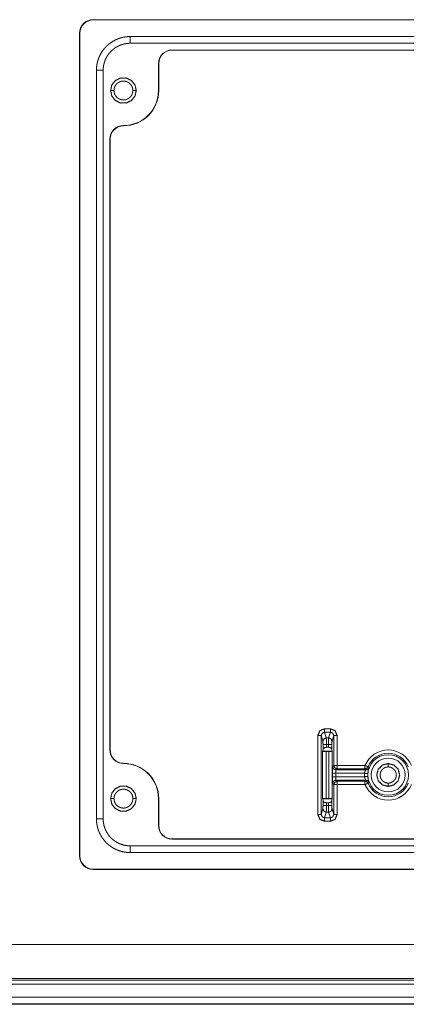
# Paper-space layout 'Foglio 1' of a CAD drawing. Units: millimetres. Extents: x 0 to 1189, y 0 to 841.
# Drawn here: x 327 to 355, y 284 to 357 of the extents above; entities that cross this region are included whole.
import ezdxf

# ---------------------------------------------------------------- set-up
doc = ezdxf.new("R2010")
doc.units = ezdxf.units.MM
doc.layers.add('1', color=7, linetype='Continuous', true_color=0xffffff)

psp = doc.layouts.new('Foglio 1')

# ---------------------------------------------------------------- linework, layer by layer
at = {"layer": '1', "color": 18, "linetype": 'Continuous', "lineweight": 18}
for p, q in [((398.705, 357.332), (332.205, 357.332)), ((398.705, 357.31), (332.205, 357.31)), ((331.205, 356.332), (331.205, 295.332)), ((331.227, 356.332), (331.227, 295.332)), ((395.955, 356.082), (334.955, 356.082)), ((334.955, 355.582), (395.955, 355.582)), ((392.855, 355.082), (338.055, 355.082)), ((392.855, 355.064), (338.055, 355.064)), ((337.055, 354.082), (337.055, 352.082)), ((337.073, 354.082), (337.073, 352.082)), ((332.455, 353.582), (332.455, 298.082)), ((332.955, 298.082), (332.955, 353.582)), ((333.455, 348.482), (333.455, 303.182)), ((333.473, 348.482), (333.473, 303.182)), ((349.242, 303.09), (349.222, 303.077)), ((349.248, 303.245), (349.242, 303.09)), ((349.242, 303.09), (349.918, 303.09)), ((349.472, 303.082), (349.687, 303.082)), ((349.498, 303.391), (349.661, 303.391)), ((349.911, 303.245), (349.918, 303.09)), ((349.918, 303.09), (349.937, 303.077)), ((337.055, 299.582), (337.055, 297.582)), ((337.073, 299.582), (337.073, 297.582)), ((349.242, 299.573), (349.222, 299.586)), ((349.242, 299.573), (349.918, 299.573)), ((349.242, 299.573), (349.248, 299.419)), ((349.472, 299.582), (349.687, 299.582)), ((349.918, 299.573), (349.911, 299.419)), ((349.918, 299.573), (349.937, 299.586)), ((349.498, 299.273), (349.661, 299.273)), ((338.055, 296.599), (392.855, 296.599)), ((338.055, 296.582), (392.855, 296.582)), ((395.955, 296.082), (334.955, 296.082)), ((334.955, 295.582), (395.955, 295.582)), ((332.205, 294.353), (398.705, 294.353)), ((332.205, 294.332), (398.705, 294.332)), ((247.205, 284.332), (483.705, 284.332))]:
    psp.add_line(p, q, dxfattribs=at)
at = {"layer": '1', "color": 18, "linetype": 'Continuous', "lineweight": 13}
for p, q in [((332.205, 357.332), (332.205, 357.31)), ((331.205, 356.332), (331.227, 356.332)), ((338.055, 355.082), (338.055, 355.064)), ((337.055, 354.082), (337.073, 354.082)), ((337.055, 352.082), (337.073, 352.082)), ((334.455, 349.482), (334.455, 349.464)), ((333.455, 348.482), (333.473, 348.482)), ((349.366, 304.761), (349.793, 304.761)), ((349.366, 304.512), (349.492, 304.09)), ((349.366, 304.512), (349.793, 304.512)), ((349.793, 304.512), (349.667, 304.09)), ((348.867, 298.403), (348.867, 304.26)), ((349.117, 298.403), (349.117, 304.26)), ((349.117, 304.26), (349.242, 303.841)), ((349.492, 304.09), (349.667, 304.09)), ((350.042, 304.26), (349.917, 303.841)), ((350.042, 302.043), (350.042, 304.26)), ((350.292, 302.043), (350.292, 304.26)), ((333.455, 303.182), (333.473, 303.182)), ((349.222, 303.077), (349.222, 299.586)), ((349.248, 303.592), (349.248, 303.245)), ((349.472, 303.082), (349.472, 299.582)), ((349.498, 303.592), (349.498, 303.391)), ((349.498, 303.592), (349.661, 303.592)), ((349.661, 303.592), (349.661, 303.391)), ((349.687, 303.082), (349.687, 299.582)), ((349.911, 303.592), (349.911, 303.245)), ((349.937, 303.077), (349.937, 299.586)), ((334.455, 302.182), (334.455, 302.199)), ((350.042, 302.043), (349.957, 301.958)), ((350.292, 301.793), (350.207, 301.708)), ((350.207, 301.708), (352.418, 301.708)), ((350.292, 302.043), (352.36, 302.043)), ((350.292, 301.793), (352.36, 301.793)), ((349.944, 301.458), (349.944, 301.206)), ((350.194, 301.458), (350.194, 301.206)), ((350.194, 301.458), (352.321, 301.458)), ((352.321, 301.206), (350.194, 301.206)), ((352.418, 300.956), (350.207, 300.956)), ((350.292, 300.87), (350.207, 300.956)), ((352.36, 300.87), (350.292, 300.87)), ((350.042, 300.62), (349.957, 300.706)), ((350.042, 298.403), (350.042, 300.62)), ((352.36, 300.62), (350.292, 300.62)), ((350.292, 298.403), (350.292, 300.62)), ((337.055, 299.582), (337.073, 299.582)), ((349.248, 299.419), (349.248, 299.071)), ((349.911, 299.419), (349.911, 299.071)), ((349.242, 298.822), (349.117, 298.403)), ((349.492, 298.573), (349.366, 298.152)), ((349.492, 298.573), (349.667, 298.573)), ((349.498, 299.273), (349.498, 299.071)), ((349.498, 299.071), (349.661, 299.071)), ((349.661, 299.273), (349.661, 299.071)), ((349.667, 298.573), (349.793, 298.152)), ((349.917, 298.822), (350.042, 298.403)), ((349.366, 298.152), (349.793, 298.152)), ((349.366, 297.903), (349.793, 297.903)), ((337.055, 297.582), (337.073, 297.582)), ((338.055, 296.582), (338.055, 296.599)), ((331.205, 295.332), (331.227, 295.332)), ((249.143, 288.756), (481.768, 288.756)), ((249.13, 286.256), (481.781, 286.256)), ((249.006, 286.133), (481.904, 286.133)), ((249.006, 285.833), (481.904, 285.833)), ((247.239, 284.866), (483.671, 284.866)), ((247.239, 284.366), (483.671, 284.366))]:
    psp.add_line(p, q, dxfattribs=at)
for radius in [1.506, 1.256]:
    psp.add_circle((354.08, 301.332), radius, dxfattribs=at)
at = {"layer": '1', "color": 18, "linetype": 'Continuous', "lineweight": 18}
for centre, radius, start, end in [((332.205, 356.332), 1, 90, 179.99998), ((332.205, 356.332), 0.978, 90, 179.99998), ((338.055, 354.082), 1, 90, 179.99999), ((338.055, 354.082), 0.983, 90, 179.99999), ((334.455, 352.082), 2.6, 270.00024, 360), ((334.455, 352.082), 2.617, 270.00024, 360), ((334.455, 348.482), 1, 90.00024, 179.99999), ((334.455, 348.482), 0.983, 90.00024, 179.99999), ((334.455, 303.182), 1, 180, 269.99976), ((334.455, 303.182), 0.983, 180, 269.99975), ((334.455, 299.582), 2.617, 360, 89.99975), ((334.455, 299.582), 2.6, 359.99999, 89.99975), ((338.055, 297.582), 1, 180, 270), ((338.055, 297.582), 0.983, 180, 270), ((332.205, 295.332), 1, 180, 270), ((332.205, 295.332), 0.978, 180, 270)]:
    psp.add_arc(centre, radius, start, end, dxfattribs=at)
at = {"layer": '1', "color": 18, "linetype": 'Continuous', "lineweight": 13}
for radius, start, end in [(1.861, 22.46862, 157.53138), (1.611, 22.46862, 157.53138), (1.763, 175.89878, 184.10122), (1.513, 175.89878, 184.10122), (1.861, 202.46862, 337.53138), (1.611, 202.46862, 337.53138)]:
    psp.add_arc((354.08, 301.332), radius, start, end, dxfattribs=at)
at = {"layer": '1', "color": 18, "linetype": 'Continuous', "lineweight": 18}
for points, knots in [([(334.955, 356.082), (334.832, 356.079), (334.709, 356.069), (334.587, 356.054), (334.465, 356.033), (334.435, 356.027), (334.404, 356.02), (334.374, 356.013), (334.344, 356.006), (334.285, 355.99), (334.226, 355.973), (334.11, 355.935), (333.996, 355.89), (333.885, 355.841), (333.775, 355.786), (333.721, 355.756), (333.668, 355.725), (333.615, 355.692), (333.564, 355.659), (333.464, 355.588), (333.367, 355.513), (333.275, 355.433), (333.187, 355.348), (333.144, 355.305), (333.102, 355.26), (333.081, 355.237), (333.061, 355.213), (333.041, 355.19), (333.021, 355.166), (332.946, 355.069), (332.875, 354.969), (332.81, 354.865), (332.75, 354.759), (332.695, 354.65), (332.645, 354.537), (332.634, 354.509), (332.622, 354.48), (332.611, 354.451), (332.601, 354.422), (332.581, 354.364), (332.562, 354.305), (332.53, 354.187), (332.503, 354.068), (332.482, 353.948), (332.467, 353.827), (332.458, 353.705), (332.455, 353.582)], [0, 0, 0.031468, 0.062855, 0.094241, 0.125698, 0.133572, 0.141442, 0.149293, 0.157132, 0.172766, 0.188372, 0.219498, 0.250589, 0.28171, 0.312946, 0.328632, 0.344373, 0.360101, 0.375779, 0.406997, 0.438115, 0.469207, 0.500338, 0.515951, 0.531595, 0.539435, 0.547293, 0.555165, 0.563042, 0.594418, 0.625622, 0.656735, 0.68782, 0.718966, 0.75024, 0.758091, 0.765953, 0.773831, 0.781706, 0.797401, 0.813046, 0.844206, 0.875267, 0.906307, 0.937389, 0.968595, 1, 1]), ([(332.955, 353.582), (332.958, 353.68), (332.965, 353.778), (332.977, 353.876), (332.994, 353.973), (333.004, 354.021), (333.016, 354.069), (333.022, 354.093), (333.028, 354.117), (333.035, 354.141), (333.042, 354.164), (333.073, 354.257), (333.108, 354.348), (333.148, 354.438), (333.192, 354.525), (333.24, 354.61), (333.293, 354.694), (333.35, 354.774), (333.41, 354.851), (333.474, 354.925), (333.541, 354.996), (333.612, 355.063), (333.686, 355.128), (333.705, 355.143), (333.725, 355.158), (333.744, 355.173), (333.764, 355.188), (333.804, 355.217), (333.845, 355.245), (333.928, 355.297), (334.013, 355.346), (334.1, 355.389), (334.189, 355.429), (334.235, 355.447), (334.281, 355.464), (334.304, 355.473), (334.327, 355.48), (334.351, 355.488), (334.374, 355.495), (334.469, 355.522), (334.565, 355.543), (334.662, 355.56), (334.759, 355.572), (334.857, 355.579), (334.955, 355.582)], [0, 0, 0.031436, 0.062751, 0.09402, 0.125319, 0.141006, 0.156738, 0.164608, 0.172476, 0.180328, 0.188156, 0.219394, 0.250506, 0.281581, 0.312689, 0.343898, 0.375293, 0.406693, 0.437909, 0.469018, 0.500094, 0.531208, 0.562434, 0.57027, 0.578122, 0.58599, 0.593862, 0.609576, 0.625237, 0.656435, 0.687534, 0.71861, 0.74973, 0.765338, 0.780979, 0.788827, 0.796682, 0.804552, 0.812419, 0.843792, 0.875017, 0.906173, 0.937341, 0.96859, 1, 1]), ([(333.505, 352.082), (333.599, 352.494), (333.863, 352.824), (334.244, 353.008), (334.667, 353.008), (335.048, 352.824), (335.311, 352.494), (335.405, 352.082)], [0, 0, 0.142858, 0.285711, 0.428571, 0.571429, 0.714289, 0.857142, 1, 1]), ([(333.755, 352.082), (333.759, 352.15), (333.769, 352.218), (333.776, 352.252), (333.785, 352.285), (333.796, 352.318), (333.809, 352.35), (333.838, 352.412), (333.873, 352.471), (333.883, 352.485), (333.893, 352.499), (333.904, 352.513), (333.914, 352.526), (333.937, 352.552), (333.96, 352.577), (333.985, 352.6), (334.011, 352.623), (334.024, 352.633), (334.038, 352.644), (334.052, 352.654), (334.066, 352.664), (334.125, 352.699), (334.187, 352.728), (334.219, 352.741), (334.252, 352.751), (334.268, 352.756), (334.285, 352.761), (334.302, 352.765), (334.319, 352.768), (334.387, 352.778), (334.455, 352.782), (334.472, 352.781), (334.489, 352.781), (334.507, 352.78), (334.524, 352.778), (334.558, 352.774), (334.592, 352.768), (334.658, 352.752), (334.723, 352.728), (334.739, 352.722), (334.754, 352.715), (334.77, 352.707), (334.785, 352.699), (334.815, 352.682), (334.844, 352.664), (334.872, 352.644), (334.899, 352.623), (334.912, 352.612), (334.925, 352.601), (334.938, 352.589), (334.95, 352.577), (334.996, 352.526), (335.037, 352.471), (335.055, 352.442), (335.072, 352.412), (335.08, 352.397), (335.088, 352.381), (335.095, 352.366), (335.102, 352.35), (335.125, 352.286), (335.142, 352.219), (335.148, 352.185), (335.152, 352.151), (335.154, 352.116), (335.155, 352.082)], [0, 0, 0.031345, 0.06254, 0.078169, 0.093878, 0.109602, 0.125225, 0.156324, 0.187504, 0.195348, 0.203218, 0.211082, 0.218913, 0.234524, 0.250078, 0.265625, 0.281197, 0.289008, 0.296838, 0.304684, 0.312554, 0.343834, 0.374929, 0.390507, 0.406148, 0.414006, 0.421882, 0.429727, 0.437558, 0.468697, 0.499816, 0.507629, 0.515466, 0.52333, 0.5312, 0.546868, 0.562451, 0.593549, 0.624788, 0.632656, 0.640523, 0.648361, 0.656174, 0.67176, 0.68731, 0.702853, 0.718447, 0.726281, 0.734128, 0.742005, 0.749863, 0.781071, 0.812157, 0.827769, 0.843444, 0.851329, 0.859179, 0.867, 0.874813, 0.905919, 0.937078, 0.952786, 0.968532, 0.984257, 1, 1]), ([(335.405, 352.082), (335.311, 351.669), (335.048, 351.339), (334.667, 351.156), (334.244, 351.156), (333.863, 351.339), (333.599, 351.669), (333.505, 352.082)], [0, 0, 0.142858, 0.285711, 0.428571, 0.571429, 0.714289, 0.857142, 1, 1]), ([(335.155, 352.082), (335.152, 352.013), (335.142, 351.945), (335.134, 351.911), (335.125, 351.878), (335.114, 351.845), (335.102, 351.813), (335.073, 351.751), (335.037, 351.693), (335.027, 351.678), (335.017, 351.664), (335.007, 351.651), (334.996, 351.637), (334.974, 351.611), (334.95, 351.587), (334.925, 351.563), (334.899, 351.541), (334.886, 351.53), (334.872, 351.519), (334.858, 351.509), (334.844, 351.5), (334.785, 351.464), (334.723, 351.435), (334.691, 351.423), (334.659, 351.412), (334.642, 351.407), (334.625, 351.403), (334.609, 351.399), (334.592, 351.395), (334.524, 351.385), (334.456, 351.382), (334.438, 351.382), (334.421, 351.382), (334.404, 351.384), (334.387, 351.385), (334.353, 351.389), (334.319, 351.395), (334.252, 351.412), (334.188, 351.435), (334.172, 351.442), (334.156, 351.449), (334.141, 351.456), (334.125, 351.464), (334.096, 351.481), (334.067, 351.499), (334.039, 351.519), (334.012, 351.54), (333.998, 351.551), (333.986, 351.563), (333.973, 351.574), (333.96, 351.586), (333.914, 351.637), (333.874, 351.692), (333.855, 351.721), (333.838, 351.751), (333.83, 351.766), (333.823, 351.782), (333.815, 351.798), (333.809, 351.813), (333.786, 351.878), (333.769, 351.944), (333.763, 351.978), (333.759, 352.013), (333.756, 352.047), (333.755, 352.082)], [0, 0, 0.031345, 0.06254, 0.078168, 0.093895, 0.109602, 0.125224, 0.156324, 0.187503, 0.195347, 0.203218, 0.211081, 0.218919, 0.234523, 0.250077, 0.265624, 0.281196, 0.289007, 0.296837, 0.304694, 0.312553, 0.343833, 0.374928, 0.390512, 0.406147, 0.414005, 0.421882, 0.429726, 0.437561, 0.468698, 0.499816, 0.50763, 0.515466, 0.52333, 0.5312, 0.546868, 0.562451, 0.593549, 0.624781, 0.632657, 0.640524, 0.648362, 0.656174, 0.671761, 0.687311, 0.702854, 0.718448, 0.726282, 0.734129, 0.742005, 0.74987, 0.781072, 0.812157, 0.82777, 0.843449, 0.85133, 0.85918, 0.867, 0.874813, 0.905919, 0.937078, 0.952786, 0.968532, 0.984257, 1, 1]), ([(349.472, 303.082), (349.298, 303.08), (349.222, 303.077)], [0, 0, 0.697937, 1, 1]), ([(349.498, 303.391), (349.324, 303.348), (349.248, 303.245)], [0, 0, 0.583414, 1, 1]), ([(349.661, 303.391), (349.836, 303.348), (349.911, 303.245)], [0, 0, 0.583414, 1, 1]), ([(349.687, 303.082), (349.862, 303.08), (349.937, 303.077)], [0, 0, 0.697937, 1, 1]), ([(354.08, 302.182), (353.655, 302.068), (353.344, 301.757), (353.23, 301.332), (353.344, 300.907), (353.655, 300.596), (354.08, 300.482)], [0, 0, 0.16667, 0.333334, 0.5, 0.666666, 0.83333, 1, 1]), ([(354.08, 301.932), (354.021, 301.929), (353.963, 301.92), (353.934, 301.914), (353.905, 301.906), (353.877, 301.896), (353.85, 301.886), (353.797, 301.861), (353.746, 301.831), (353.734, 301.822), (353.722, 301.813), (353.71, 301.804), (353.699, 301.795), (353.677, 301.776), (353.655, 301.756), (353.635, 301.735), (353.616, 301.712), (353.607, 301.701), (353.598, 301.689), (353.589, 301.677), (353.581, 301.665), (353.55, 301.614), (353.525, 301.561), (353.515, 301.534), (353.506, 301.506), (353.501, 301.492), (353.498, 301.477), (353.494, 301.463), (353.491, 301.449), (353.483, 301.391), (353.48, 301.332), (353.48, 301.317), (353.48, 301.302), (353.481, 301.288), (353.483, 301.273), (353.486, 301.244), (353.491, 301.215), (353.505, 301.158), (353.525, 301.102), (353.531, 301.089), (353.537, 301.075), (353.544, 301.062), (353.55, 301.049), (353.565, 301.023), (353.581, 300.999), (353.597, 300.975), (353.616, 300.951), (353.625, 300.94), (353.635, 300.929), (353.645, 300.918), (353.655, 300.908), (353.699, 300.868), (353.746, 300.833), (353.771, 300.817), (353.796, 300.803), (353.809, 300.796), (353.823, 300.789), (353.836, 300.783), (353.85, 300.777), (353.905, 300.758), (353.962, 300.743), (353.991, 300.738), (354.02, 300.735), (354.05, 300.732), (354.08, 300.732)], [0, 0, 0.031343, 0.062525, 0.078175, 0.093881, 0.109593, 0.125213, 0.156305, 0.187486, 0.195335, 0.203208, 0.211066, 0.218908, 0.234507, 0.250078, 0.265626, 0.281188, 0.289007, 0.296834, 0.304676, 0.312549, 0.343828, 0.374926, 0.390506, 0.40615, 0.414008, 0.421878, 0.429726, 0.437553, 0.468689, 0.499811, 0.507633, 0.515469, 0.523338, 0.53121, 0.546869, 0.562453, 0.593546, 0.624784, 0.632656, 0.640529, 0.648358, 0.656178, 0.671758, 0.687308, 0.702864, 0.718456, 0.726281, 0.734129, 0.742007, 0.749865, 0.781081, 0.812175, 0.827767, 0.843461, 0.851326, 0.859184, 0.867008, 0.874815, 0.905926, 0.937078, 0.952798, 0.968538, 0.984266, 1, 1]), ([(354.08, 300.482), (354.505, 300.596), (354.816, 300.907), (354.93, 301.332), (354.816, 301.757), (354.505, 302.068), (354.08, 302.182)], [0, 0, 0.166667, 0.333337, 0.5, 0.666663, 0.833333, 1, 1]), ([(354.08, 300.732), (354.139, 300.735), (354.197, 300.743), (354.226, 300.75), (354.254, 300.758), (354.282, 300.767), (354.31, 300.777), (354.363, 300.803), (354.413, 300.833), (354.425, 300.841), (354.437, 300.85), (354.449, 300.859), (354.461, 300.868), (354.483, 300.887), (354.504, 300.908), (354.524, 300.929), (354.543, 300.951), (354.553, 300.962), (354.562, 300.974), (354.57, 300.986), (354.579, 300.998), (354.609, 301.049), (354.634, 301.102), (354.645, 301.129), (354.654, 301.157), (354.658, 301.172), (354.662, 301.186), (354.665, 301.2), (354.668, 301.215), (354.677, 301.273), (354.68, 301.331), (354.68, 301.346), (354.679, 301.361), (354.678, 301.376), (354.677, 301.39), (354.673, 301.42), (354.668, 301.449), (354.654, 301.505), (354.634, 301.561), (354.628, 301.575), (354.622, 301.588), (354.616, 301.601), (354.609, 301.614), (354.594, 301.64), (354.579, 301.665), (354.562, 301.689), (354.544, 301.712), (354.534, 301.723), (354.525, 301.734), (354.514, 301.745), (354.504, 301.756), (354.461, 301.795), (354.414, 301.83), (354.389, 301.846), (354.363, 301.861), (354.35, 301.867), (354.337, 301.874), (354.323, 301.88), (354.31, 301.886), (354.254, 301.906), (354.197, 301.92), (354.168, 301.925), (354.139, 301.929), (354.109, 301.931), (354.08, 301.932)], [0, 0, 0.031363, 0.062546, 0.078171, 0.0939, 0.109612, 0.125227, 0.156323, 0.187503, 0.195345, 0.203224, 0.211082, 0.218924, 0.234523, 0.250093, 0.265625, 0.281201, 0.289005, 0.296824, 0.304687, 0.31256, 0.343838, 0.374934, 0.390504, 0.406147, 0.41401, 0.421884, 0.429732, 0.437554, 0.468692, 0.499814, 0.507623, 0.51546, 0.523328, 0.5312, 0.546858, 0.562456, 0.593543, 0.62478, 0.63266, 0.640523, 0.648352, 0.656172, 0.671752, 0.687301, 0.702857, 0.718447, 0.726272, 0.73412, 0.74199, 0.749855, 0.78107, 0.812163, 0.827754, 0.843443, 0.851326, 0.85917, 0.866992, 0.874795, 0.905908, 0.937078, 0.952778, 0.968517, 0.984245, 1, 1]), ([(333.505, 299.582), (333.599, 299.994), (333.863, 300.324), (334.244, 300.508), (334.667, 300.508), (335.048, 300.324), (335.311, 299.994), (335.405, 299.582)], [0, 0, 0.142863, 0.285713, 0.428572, 0.571428, 0.714287, 0.857137, 1, 1]), ([(333.755, 299.582), (333.759, 299.65), (333.769, 299.718), (333.776, 299.752), (333.785, 299.785), (333.796, 299.818), (333.809, 299.85), (333.838, 299.912), (333.873, 299.971), (333.883, 299.985), (333.893, 299.999), (333.904, 300.013), (333.914, 300.026), (333.937, 300.052), (333.96, 300.077), (333.985, 300.1), (334.011, 300.123), (334.024, 300.133), (334.038, 300.144), (334.052, 300.154), (334.066, 300.164), (334.125, 300.199), (334.187, 300.228), (334.219, 300.241), (334.252, 300.251), (334.268, 300.256), (334.285, 300.261), (334.302, 300.265), (334.319, 300.268), (334.387, 300.278), (334.455, 300.282), (334.472, 300.281), (334.489, 300.281), (334.507, 300.28), (334.524, 300.278), (334.558, 300.274), (334.592, 300.268), (334.658, 300.252), (334.723, 300.229), (334.739, 300.222), (334.754, 300.215), (334.77, 300.207), (334.785, 300.199), (334.815, 300.182), (334.844, 300.164), (334.872, 300.144), (334.899, 300.123), (334.912, 300.112), (334.925, 300.101), (334.938, 300.089), (334.95, 300.077), (334.996, 300.026), (335.037, 299.971), (335.055, 299.942), (335.072, 299.912), (335.08, 299.897), (335.088, 299.881), (335.095, 299.866), (335.102, 299.85), (335.125, 299.786), (335.142, 299.719), (335.148, 299.685), (335.152, 299.651), (335.154, 299.616), (335.155, 299.582)], [0, 0, 0.031354, 0.062539, 0.078177, 0.093883, 0.109602, 0.125224, 0.156323, 0.187494, 0.195346, 0.203211, 0.21108, 0.218912, 0.234529, 0.250083, 0.26563, 0.281201, 0.289007, 0.296829, 0.304688, 0.312558, 0.343837, 0.374932, 0.390501, 0.406148, 0.414008, 0.421882, 0.429729, 0.437551, 0.468698, 0.499816, 0.50763, 0.515466, 0.523331, 0.531201, 0.546867, 0.56245, 0.593547, 0.624786, 0.632658, 0.640525, 0.648363, 0.656175, 0.671757, 0.687299, 0.702855, 0.718449, 0.726277, 0.73413, 0.742, 0.749858, 0.781066, 0.812159, 0.827758, 0.843446, 0.851322, 0.85918, 0.867, 0.874805, 0.90591, 0.937078, 0.952777, 0.968523, 0.984248, 1, 1]), ([(335.405, 299.582), (335.311, 299.169), (335.048, 298.839), (334.667, 298.655), (334.244, 298.655), (333.863, 298.839), (333.599, 299.169), (333.505, 299.582)], [0, 0, 0.142858, 0.285711, 0.428571, 0.571429, 0.714289, 0.857142, 1, 1]), ([(335.155, 299.582), (335.152, 299.513), (335.142, 299.445), (335.134, 299.411), (335.125, 299.378), (335.114, 299.345), (335.102, 299.313), (335.073, 299.251), (335.037, 299.193), (335.027, 299.178), (335.017, 299.164), (335.007, 299.151), (334.996, 299.137), (334.974, 299.111), (334.95, 299.087), (334.925, 299.063), (334.899, 299.041), (334.886, 299.03), (334.872, 299.019), (334.858, 299.009), (334.844, 299), (334.785, 298.964), (334.723, 298.935), (334.691, 298.923), (334.659, 298.912), (334.642, 298.907), (334.625, 298.903), (334.609, 298.899), (334.592, 298.895), (334.524, 298.885), (334.456, 298.882), (334.438, 298.882), (334.421, 298.882), (334.404, 298.884), (334.387, 298.885), (334.353, 298.889), (334.319, 298.895), (334.252, 298.912), (334.188, 298.935), (334.172, 298.942), (334.156, 298.949), (334.141, 298.956), (334.125, 298.964), (334.096, 298.981), (334.067, 298.999), (334.039, 299.019), (334.012, 299.04), (333.998, 299.051), (333.986, 299.063), (333.973, 299.074), (333.96, 299.086), (333.914, 299.137), (333.874, 299.192), (333.855, 299.221), (333.838, 299.251), (333.83, 299.266), (333.823, 299.282), (333.815, 299.298), (333.809, 299.313), (333.786, 299.378), (333.769, 299.444), (333.763, 299.478), (333.759, 299.513), (333.756, 299.547), (333.755, 299.582)], [0, 0, 0.031345, 0.062531, 0.078169, 0.093887, 0.109594, 0.125216, 0.156316, 0.187496, 0.19534, 0.20321, 0.211074, 0.218911, 0.234523, 0.250077, 0.265624, 0.281196, 0.289001, 0.296831, 0.304688, 0.312553, 0.343833, 0.374928, 0.390509, 0.406144, 0.414005, 0.421879, 0.429726, 0.437559, 0.468696, 0.499815, 0.507628, 0.515465, 0.523339, 0.531209, 0.546867, 0.56245, 0.593548, 0.624784, 0.63266, 0.640527, 0.64836, 0.656177, 0.671759, 0.68731, 0.702858, 0.71846, 0.726281, 0.734133, 0.742004, 0.749869, 0.781071, 0.812164, 0.827769, 0.843457, 0.851328, 0.859179, 0.867008, 0.874812, 0.905918, 0.937077, 0.952786, 0.968532, 0.984257, 1, 1]), ([(349.472, 299.582), (349.298, 299.583), (349.222, 299.586)], [0, 0, 0.697934, 1, 1]), ([(349.498, 299.273), (349.324, 299.315), (349.248, 299.419)], [0, 0, 0.583414, 1, 1]), ([(349.661, 299.273), (349.836, 299.315), (349.911, 299.419)], [0, 0, 0.583414, 1, 1]), ([(349.687, 299.582), (349.862, 299.583), (349.937, 299.586)], [0, 0, 0.697934, 1, 1]), ([(332.455, 298.082), (332.458, 297.958), (332.467, 297.835), (332.483, 297.713), (332.504, 297.591), (332.51, 297.561), (332.517, 297.531), (332.524, 297.501), (332.531, 297.471), (332.547, 297.411), (332.564, 297.353), (332.602, 297.237), (332.646, 297.123), (332.696, 297.011), (332.751, 296.902), (332.781, 296.848), (332.812, 296.794), (332.845, 296.742), (332.878, 296.69), (332.949, 296.59), (333.024, 296.494), (333.104, 296.401), (333.188, 296.313), (333.232, 296.27), (333.277, 296.228), (333.3, 296.208), (333.324, 296.188), (333.347, 296.168), (333.371, 296.148), (333.468, 296.072), (333.568, 296.002), (333.672, 295.936), (333.778, 295.876), (333.887, 295.821), (333.999, 295.772), (334.028, 295.76), (334.057, 295.749), (334.086, 295.738), (334.115, 295.727), (334.173, 295.707), (334.232, 295.689), (334.35, 295.656), (334.469, 295.629), (334.589, 295.609), (334.71, 295.594), (334.832, 295.585), (334.955, 295.582)], [0, 0, 0.031463, 0.06285, 0.094236, 0.125694, 0.133575, 0.141438, 0.149289, 0.157127, 0.172768, 0.188369, 0.219495, 0.250584, 0.281706, 0.312942, 0.328631, 0.344371, 0.360099, 0.375775, 0.406997, 0.438118, 0.469204, 0.500339, 0.515948, 0.531596, 0.539436, 0.547294, 0.555166, 0.563043, 0.594419, 0.625623, 0.656737, 0.687825, 0.718968, 0.750243, 0.758094, 0.765956, 0.773834, 0.781706, 0.797404, 0.813051, 0.84421, 0.875271, 0.906307, 0.937389, 0.96859, 1, 1]), ([(334.955, 296.082), (334.857, 296.084), (334.758, 296.091), (334.661, 296.103), (334.564, 296.12), (334.516, 296.13), (334.468, 296.142), (334.444, 296.148), (334.42, 296.155), (334.396, 296.161), (334.373, 296.168), (334.28, 296.199), (334.188, 296.234), (334.099, 296.274), (334.012, 296.318), (333.927, 296.366), (333.843, 296.419), (333.763, 296.476), (333.686, 296.536), (333.612, 296.6), (333.541, 296.668), (333.473, 296.738), (333.409, 296.813), (333.394, 296.832), (333.379, 296.851), (333.364, 296.871), (333.349, 296.89), (333.32, 296.931), (333.292, 296.971), (333.24, 297.054), (333.191, 297.139), (333.148, 297.226), (333.108, 297.315), (333.09, 297.361), (333.072, 297.407), (333.064, 297.43), (333.056, 297.454), (333.049, 297.477), (333.041, 297.501), (333.015, 297.596), (332.994, 297.691), (332.977, 297.788), (332.965, 297.885), (332.958, 297.983), (332.955, 298.082)], [0, 0, 0.031437, 0.062745, 0.094015, 0.125319, 0.141006, 0.156733, 0.164609, 0.172477, 0.180324, 0.188158, 0.219394, 0.250508, 0.281584, 0.312692, 0.343901, 0.375296, 0.406697, 0.437913, 0.469022, 0.500094, 0.531203, 0.562439, 0.570271, 0.578122, 0.58599, 0.593858, 0.609575, 0.625237, 0.656437, 0.687534, 0.718606, 0.749733, 0.765342, 0.780984, 0.788824, 0.796679, 0.804551, 0.812425, 0.843792, 0.875016, 0.906178, 0.937341, 0.96859, 1, 1])]:
    psp.add_open_spline(points, degree=1, knots=knots, dxfattribs=at)
at = {"layer": '1', "color": 18, "linetype": 'Continuous', "lineweight": 13}
for points, knots in [([(334.955, 356.082), (334.955, 355.957), (334.955, 355.582)], [0, 0, 0.250021, 1, 1]), ([(332.455, 353.582), (332.46, 353.582), (332.474, 353.582), (332.497, 353.582), (332.512, 353.582), (332.547, 353.582), (332.566, 353.582), (332.61, 353.582), (332.657, 353.582), (332.705, 353.582), (332.754, 353.582), (332.801, 353.582), (332.844, 353.582), (332.882, 353.582), (332.899, 353.582), (332.926, 353.582), (332.945, 353.582), (332.954, 353.582), (332.955, 353.582)], [0, 0, 0.009591, 0.038075, 0.084253, 0.113481, 0.18281, 0.222208, 0.308653, 0.402456, 0.499979, 0.597544, 0.691347, 0.777792, 0.85357, 0.886519, 0.940965, 0.978461, 0.997602, 1, 1]), ([(349.366, 304.761), (349.013, 304.614), (348.867, 304.26)], [0, 0, 0.499388, 1, 1]), ([(349.366, 304.512), (349.19, 304.438), (349.117, 304.26)], [0, 0, 0.498223, 1, 1]), ([(349.793, 304.761), (350.146, 304.614), (350.292, 304.26)], [0, 0, 0.499388, 1, 1]), ([(349.793, 304.512), (349.97, 304.438), (350.042, 304.26)], [0, 0, 0.498223, 1, 1]), ([(349.242, 303.841), (349.316, 304.017), (349.492, 304.09)], [0, 0, 0.499364, 1, 1]), ([(349.242, 303.841), (349.247, 303.761), (349.248, 303.592)], [0, 0, 0.322093, 1, 1]), ([(349.492, 304.09), (349.496, 303.93), (349.498, 303.592)], [0, 0, 0.321898, 1, 1]), ([(349.667, 304.09), (349.663, 303.93), (349.661, 303.592)], [0, 0, 0.321898, 1, 1]), ([(349.917, 303.841), (349.844, 304.017), (349.667, 304.09)], [0, 0, 0.499364, 1, 1]), ([(349.917, 303.841), (349.913, 303.761), (349.911, 303.592)], [0, 0, 0.322093, 1, 1]), ([(349.957, 301.958), (349.948, 301.807), (349.944, 301.458)], [0, 0, 0.302336, 1, 1]), ([(350.042, 302.043), (350.116, 301.866), (350.292, 301.793)], [0, 0, 0.49999, 1, 1]), ([(350.207, 301.708), (350.198, 301.632), (350.194, 301.458)], [0, 0, 0.303407, 1, 1]), ([(352.418, 301.708), (352.418, 301.707), (352.418, 301.706), (352.417, 301.704), (352.416, 301.701), (352.412, 301.695), (352.407, 301.686), (352.401, 301.675), (352.397, 301.669), (352.394, 301.662), (352.386, 301.647), (352.377, 301.631), (352.369, 301.613), (352.36, 301.594), (352.356, 301.585), (352.352, 301.574), (352.348, 301.564), (352.344, 301.553), (352.337, 301.53), (352.331, 301.507), (352.328, 301.495), (352.325, 301.483), (352.323, 301.47), (352.321, 301.458)], [0, 0, 0.002567, 0.007403, 0.014967, 0.025177, 0.053198, 0.091122, 0.138249, 0.164652, 0.192832, 0.254096, 0.321771, 0.394511, 0.471489, 0.511507, 0.552543, 0.594682, 0.637743, 0.725284, 0.814887, 0.860503, 0.906636, 0.95327, 1, 1]), ([(352.591, 301.948), (352.498, 301.835), (352.36, 301.793)], [0, 0, 0.500038, 1, 1]), ([(352.36, 301.793), (352.388, 301.75), (352.418, 301.708)], [0, 0, 0.498455, 1, 1]), ([(352.418, 301.708), (352.56, 301.752), (352.652, 301.87)], [0, 0, 0.499963, 1, 1]), ([(352.652, 301.87), (352.652, 301.869), (352.652, 301.867), (352.651, 301.864), (352.651, 301.86), (352.648, 301.85), (352.645, 301.837), (352.644, 301.833), (352.643, 301.829), (352.641, 301.825), (352.64, 301.82), (352.637, 301.811), (352.634, 301.8), (352.628, 301.777), (352.621, 301.75), (352.619, 301.743), (352.616, 301.728), (352.614, 301.72), (352.61, 301.704), (352.606, 301.687), (352.603, 301.67), (352.599, 301.651), (352.597, 301.642), (352.595, 301.633), (352.593, 301.623), (352.592, 301.613), (352.585, 301.572), (352.579, 301.529), (352.576, 301.508), (352.574, 301.485), (352.573, 301.474), (352.572, 301.463), (352.571, 301.451), (352.57, 301.44)], [0, 0, 0.002359, 0.006655, 0.013, 0.021455, 0.04452, 0.075848, 0.085004, 0.094685, 0.104916, 0.115698, 0.13861, 0.163421, 0.218736, 0.281778, 0.298756, 0.334108, 0.352392, 0.390082, 0.429289, 0.470043, 0.512414, 0.534182, 0.556367, 0.579062, 0.602065, 0.696598, 0.79455, 0.844857, 0.896038, 0.921957, 0.947953, 0.973933, 1, 1]), ([(352.591, 301.948), (352.621, 301.908), (352.652, 301.87)], [0, 0, 0.499115, 1, 1]), ([(349.957, 300.706), (349.948, 300.857), (349.944, 301.206)], [0, 0, 0.302348, 1, 1]), ([(350.207, 300.956), (350.198, 301.031), (350.194, 301.206)], [0, 0, 0.303432, 1, 1]), ([(352.418, 300.956), (352.418, 300.956), (352.418, 300.958), (352.417, 300.959), (352.416, 300.962), (352.412, 300.969), (352.407, 300.978), (352.406, 300.98), (352.404, 300.983), (352.402, 300.986), (352.401, 300.989), (352.397, 300.995), (352.394, 301.002), (352.386, 301.016), (352.377, 301.032), (352.369, 301.05), (352.36, 301.069), (352.356, 301.079), (352.352, 301.089), (352.348, 301.1), (352.344, 301.111), (352.337, 301.133), (352.331, 301.157), (352.328, 301.169), (352.325, 301.181), (352.323, 301.193), (352.321, 301.206)], [0, 0, 0.002494, 0.00733, 0.014841, 0.025185, 0.053343, 0.091269, 0.102249, 0.113704, 0.125852, 0.1384, 0.164947, 0.193129, 0.254536, 0.322212, 0.395092, 0.472074, 0.512094, 0.553203, 0.595345, 0.638285, 0.725711, 0.815137, 0.860646, 0.906782, 0.953343, 1, 1]), ([(352.418, 300.956), (352.388, 300.913), (352.36, 300.87)], [0, 0, 0.501462, 1, 1]), ([(352.591, 300.716), (352.498, 300.828), (352.36, 300.87)], [0, 0, 0.50001, 1, 1]), ([(352.652, 300.794), (352.56, 300.911), (352.418, 300.956)], [0, 0, 0.499999, 1, 1]), ([(352.652, 300.794), (352.652, 300.795), (352.652, 300.797), (352.651, 300.799), (352.651, 300.803), (352.648, 300.813), (352.645, 300.826), (352.64, 300.843), (352.639, 300.848), (352.637, 300.853), (352.636, 300.858), (352.634, 300.863), (352.628, 300.887), (352.621, 300.913), (352.619, 300.921), (352.617, 300.928), (352.616, 300.936), (352.614, 300.944), (352.61, 300.96), (352.606, 300.976), (352.602, 300.994), (352.599, 301.012), (352.597, 301.021), (352.595, 301.031), (352.593, 301.041), (352.592, 301.051), (352.585, 301.092), (352.579, 301.134), (352.576, 301.156), (352.574, 301.178), (352.573, 301.189), (352.572, 301.201), (352.571, 301.212), (352.57, 301.223)], [0, 0, 0.002359, 0.006608, 0.012999, 0.021455, 0.044611, 0.076009, 0.115743, 0.127004, 0.138771, 0.150993, 0.163673, 0.219079, 0.282212, 0.299236, 0.31674, 0.334589, 0.352894, 0.390609, 0.429817, 0.470637, 0.513034, 0.534821, 0.557052, 0.57973, 0.602779, 0.697126, 0.794831, 0.844998, 0.896085, 0.921957, 0.947953, 0.973933, 1, 1]), ([(352.652, 300.794), (352.621, 300.755), (352.591, 300.716)], [0, 0, 0.500885, 1, 1]), ([(349.248, 299.071), (349.247, 298.902), (349.242, 298.822)], [0, 0, 0.677851, 1, 1]), ([(349.242, 298.822), (349.316, 298.646), (349.492, 298.573)], [0, 0, 0.499375, 1, 1]), ([(349.498, 299.071), (349.496, 298.733), (349.492, 298.573)], [0, 0, 0.678102, 1, 1]), ([(349.661, 299.071), (349.663, 298.733), (349.667, 298.573)], [0, 0, 0.678102, 1, 1]), ([(349.917, 298.822), (349.844, 298.646), (349.667, 298.573)], [0, 0, 0.499375, 1, 1]), ([(349.911, 299.071), (349.913, 298.902), (349.917, 298.822)], [0, 0, 0.677851, 1, 1]), ([(332.455, 298.082), (332.46, 298.082), (332.466, 298.082), (332.485, 298.082), (332.512, 298.082), (332.547, 298.082), (332.587, 298.082), (332.633, 298.082), (332.681, 298.082), (332.73, 298.082), (332.778, 298.082), (332.801, 298.082), (332.844, 298.082), (332.864, 298.082), (332.898, 298.082), (332.926, 298.082), (332.944, 298.082), (332.954, 298.082), (332.955, 298.082)], [0, 0, 0.009674, 0.021621, 0.059118, 0.113605, 0.182893, 0.264376, 0.354913, 0.45099, 0.548969, 0.645087, 0.691265, 0.777668, 0.817107, 0.886395, 0.940841, 0.978379, 0.997561, 1, 1]), ([(348.867, 298.403), (349.013, 298.049), (349.366, 297.903)], [0, 0, 0.500607, 1, 1]), ([(349.117, 298.403), (349.19, 298.225), (349.366, 298.152)], [0, 0, 0.501812, 1, 1]), ([(350.042, 298.403), (349.97, 298.225), (349.793, 298.152)], [0, 0, 0.501812, 1, 1]), ([(350.292, 298.403), (350.146, 298.049), (349.793, 297.903)], [0, 0, 0.500607, 1, 1]), ([(334.955, 295.582), (334.955, 295.707), (334.955, 296.082)], [0, 0, 0.24999, 1, 1])]:
    psp.add_open_spline(points, degree=1, knots=knots, dxfattribs=at)
at = {"layer": '1', "color": 18, "linetype": 'Continuous', "lineweight": 18}
for points in [[(333.755, 352.082), (333.505, 352.082)], [(335.155, 352.082), (335.405, 352.082)], [(354.08, 302.182), (354.08, 301.932)], [(354.08, 300.482), (354.08, 300.732)], [(333.755, 299.582), (333.505, 299.582)], [(335.155, 299.582), (335.405, 299.582)]]:
    psp.add_open_spline(points, degree=1, dxfattribs=at)
at = {"layer": '1', "color": 18, "linetype": 'Continuous', "lineweight": 13}
for points in [[(349.366, 304.512), (349.366, 304.761)], [(349.793, 304.761), (349.793, 304.512)], [(348.867, 304.26), (349.117, 304.26)], [(350.042, 304.26), (350.292, 304.26)], [(349.498, 303.592), (349.248, 303.592)], [(349.661, 303.592), (349.911, 303.592)], [(350.207, 301.708), (350.03, 301.781), (349.957, 301.958)], [(350.042, 302.043), (350.292, 302.043)], [(350.292, 302.043), (350.292, 301.793)], [(352.36, 302.043), (352.36, 301.793)], [(352.591, 301.948), (352.36, 302.043)], [(349.944, 301.458), (350.194, 301.458)], [(350.194, 301.206), (349.944, 301.206)], [(350.207, 300.956), (350.03, 300.882), (349.957, 300.706)], [(350.042, 300.62), (350.116, 300.797), (350.292, 300.87)], [(350.292, 300.62), (350.292, 300.87)], [(352.57, 301.44), (352.321, 301.458)], [(352.321, 301.206), (352.57, 301.223)], [(352.36, 300.62), (352.36, 300.87)], [(350.042, 300.62), (350.292, 300.62)], [(352.591, 300.716), (352.36, 300.62)], [(349.248, 299.071), (349.498, 299.071)], [(349.911, 299.071), (349.661, 299.071)], [(349.117, 298.403), (348.867, 298.403)], [(349.366, 297.903), (349.366, 298.152)], [(349.793, 298.152), (349.793, 297.903)], [(350.292, 298.403), (350.042, 298.403)], [(332.205, 294.332), (332.205, 294.353)]]:
    psp.add_open_spline(points, degree=1, dxfattribs=at)

doc.saveas('drawing.dxf')
